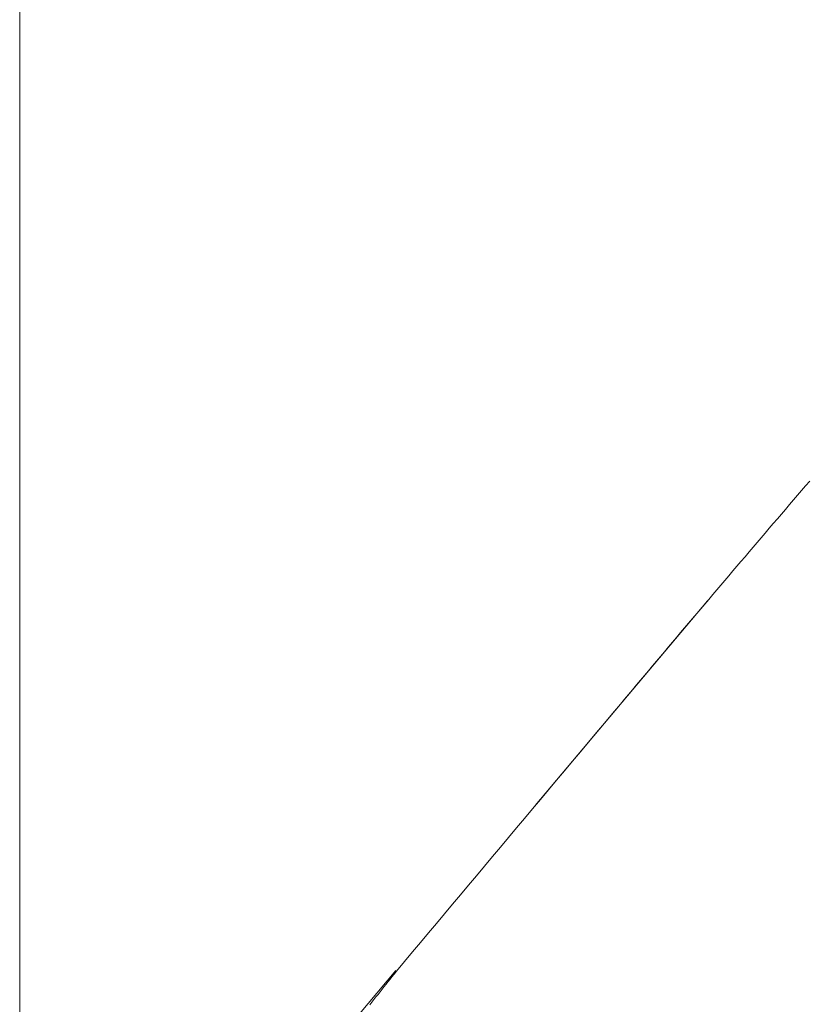
# Model space of a CAD drawing. Extents: x 0 to 594, y 0 to 420.
# Drawn here: x 378 to 386, y 163 to 174 of the extents above; entities that cross this region are included whole.
import ezdxf
from ezdxf.enums import TextEntityAlignment as Align

# ---------------------------------------------------------------- set-up
doc = ezdxf.new("R2010")
doc.units = 0
doc.layers.get('0').update_dxf_attribs({"lineweight": 13})
doc.styles.get("Standard").update_dxf_attribs({"font": 'isocp.shx'})
doc.dimstyles.get("Standard").update_dxf_attribs({"dimtxt": 2.5, "dimasz": 2.5, "dimexe": 1.25, "dimexo": 0.625, "dimtad": 1, "dimcen": 2.5, "dimadec": 0, "dimazin": 0, "dimtfac": 1, "dimtmove": 0, "dimatfit": 0, "dimfxl": 1, "dimarcsym": 0})

# ---------------------------------------------------------------- blocks, each defined once
blk = doc.blocks.new('*D64')
at = {"color": 34, "lineweight": 13}
for p, q in [((377.63118, 157.924155), (377.63118, 194.983591)), ((464.02532, 159.429306), (464.02532, 194.983591)), ((377.63118, 193.983591), (464.02532, 193.983591))]:
    blk.add_line(p, q, dxfattribs=at)
for points in [[(380.045999, 194.630637), (377.63118, 193.983591), (380.045999, 193.336545)], [(461.610501, 193.336545), (464.02532, 193.983591), (461.610501, 194.630637)]]:
    blk.add_lwpolyline(points, dxfattribs=at)
at = {"color": 34, "lineweight": 13, "width": 0.8}
blk.add_text('432', height=4, dxfattribs=at).set_placement((415.783084, 194.483591), (425.873416, 194.483591), align=Align.FIT)

msp = doc.modelspace()

# ---------------------------------------------------------------- linework, layer by layer
at = {"color": 7, "lineweight": 13, "ltscale": 0.074302}
msp.add_line((383.357538, 164.981797), (385.270644, 167.256267), dxfattribs=at)
at = {"color": 7, "lineweight": 13, "ltscale": 0.038477}
msp.add_line((380.819578, 161.970399), (381.808888, 163.149413), dxfattribs=at)
at = {"color": 7, "lineweight": 13}
for points in [[(381.816434, 163.143094), (381.905154, 163.249118), (381.993924, 163.35513), (382.082693, 163.461136), (382.171487, 163.56713), (382.260281, 163.673111), (382.349075, 163.77908), (382.437894, 163.885049), (382.526736, 163.991006), (382.615555, 164.096964), (382.704398, 164.202908), (382.79324, 164.308853), (382.882083, 164.414798), (382.970926, 164.520743), (383.059769, 164.626682), (383.148611, 164.732626), (383.237454, 164.838571), (383.326297, 164.944522), (383.415115, 165.050479), (383.503934, 165.156436), (383.592776, 165.262393), (383.681595, 165.36835), (383.770438, 165.474301), (383.85928, 165.580246), (383.948123, 165.686185), (384.03699, 165.792105), (384.125882, 165.898019), (384.214798, 166.003909), (384.259256, 166.056845), (384.303714, 166.109781), (384.348196, 166.162711), (384.392679, 166.215634), (384.437161, 166.268552), (384.481644, 166.321457), (384.526151, 166.374362), (384.570657, 166.427261), (384.615189, 166.480148), (384.65972, 166.533029), (384.704251, 166.585898), (384.748807, 166.638766), (384.793362, 166.691623), (384.837943, 166.744467), (384.882523, 166.797305), (384.927103, 166.850131), (384.971707, 166.902951), (385.016336, 166.955759), (385.060965, 167.008554), (385.105594, 167.061343), (385.150247, 167.114114), (385.194925, 167.166879), (385.239603, 167.219632), (385.284305, 167.272372), (385.329007, 167.325101), (385.373734, 167.377811), (385.41846, 167.430515), (385.463235, 167.483206), (385.507986, 167.535886), (385.552786, 167.588553), (385.597562, 167.641208), (385.642386, 167.693845), (385.68721, 167.746481), (385.732034, 167.799106), (385.776883, 167.851718), (385.821756, 167.904324), (385.866629, 167.956906), (385.911502, 168.009476), (385.9564, 168.062015), (386.001273, 168.114542), (386.046243, 168.167111), (386.09119, 168.219669), (386.136234, 168.272299), (386.181302, 168.324918), (386.226175, 168.377316), (386.271072, 168.429703), (386.315701, 168.481766), (386.360355, 168.533817), (386.40574, 168.586703)], [(381.519412, 162.769357), (381.542313, 162.798074), (381.565262, 162.82684), (381.588113, 162.85549), (381.599466, 162.869736), (381.610818, 162.883975), (381.622342, 162.898453), (381.63389, 162.91293), (381.645682, 162.92775), (381.657474, 162.942569), (381.668533, 162.956485), (381.679593, 162.970401), (381.699612, 162.995566), (381.712454, 163.011734), (381.725272, 163.027908), (381.745023, 163.052835), (381.764749, 163.077768), (381.790604, 163.110428), (381.816434, 163.143094)]]:
    msp.add_lwpolyline(points, dxfattribs=at)

# ---------------------------------------------------------------- dimensions: what is measured, and where the dimension line sits
at = {"color": 0, "lineweight": 0}
dim = msp.add_linear_dim(base=(377.63118, 193.983594), p1=(464.025318, 159.429303), p2=(377.63118, 157.924152), angle=179.999046, text='432.00', dimstyle='STANDARD', override={"dimlfac": 5}, dxfattribs=at)
dim.commit()
dim.dimension.update_dxf_attribs({"geometry": '*D64', "text_midpoint": (420.828249, 193.983594), "dimtype": 160, "oblique_angle": 89.999523})

doc.saveas('drawing.dxf')
